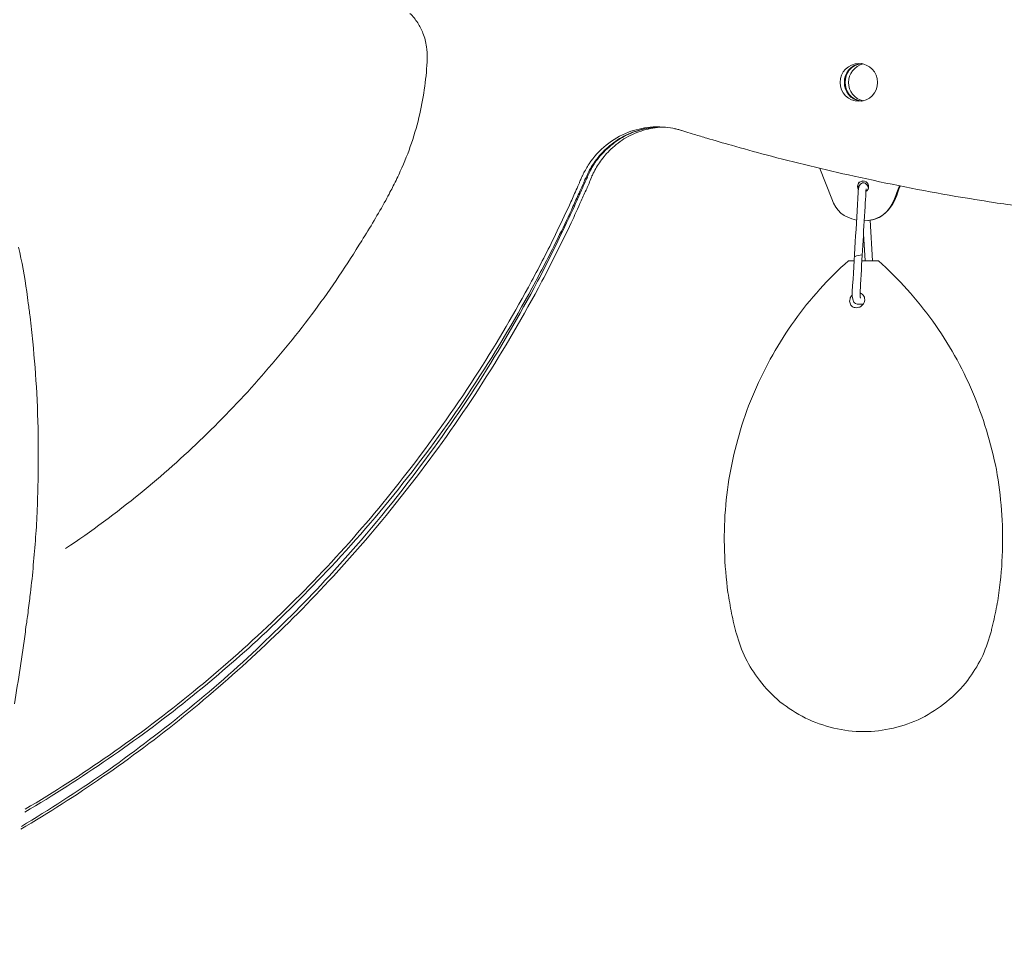
# Model space of a CAD drawing. Units: inches. Extents: x 0 to 458, y 1 to 207.
# Drawn here: x 358 to 371, y 69 to 81 of the extents above; entities that cross this region are included whole.
import ezdxf

# ---------------------------------------------------------------- set-up
doc = ezdxf.new("R2010")
doc.units = ezdxf.units.IN
doc.header["$MEASUREMENT"] = 0
doc.layers.add('SLAMP', color=1, linetype='Continuous', lineweight=0)
doc.layers.add('SLAMP quote', color=8, linetype='Continuous', lineweight=5)
doc.styles.get("Standard").update_dxf_attribs({"font": 'arial.ttf'})
doc.dimstyles.new('quote', dxfattribs={"dimtxt": 7, "dimasz": 3, "dimexe": 0, "dimexo": 1, "dimgap": 1, "dimtad": 0, "dimtih": 1, "dimtoh": 1, "dimdec": 0, "dimzin": 0, "dimdsep": 46, "dimtxsty": 'Standard', "dimblk": 'DOT', "dimcen": 1, "dimse1": 1, "dimse2": 1, "dimadec": 0, "dimazin": 0, "dimtfac": 1, "dimtdec": 0, "dimtofl": 0, "dimtmove": 2, "dimatfit": 2, "dimfxl": 0, "dimtolj": 1, "dimtzin": 0, "dimarcsym": 0})

# ---------------------------------------------------------------- blocks, each defined once
blk = doc.blocks.new('MEDUSA WALL F')
at = {"layer": 'SLAMP'}
for p, q in [((24.711, -15.178), (24.555, -14.776)), ((25.221, -15.458), (25.253, -15.997)), ((25.152, -15.997), (25.132, -15.639)), ((25.33, -15.997), (25.112, -15.997))]:
    blk.add_line(p, q, dxfattribs=at)
for points in [[(19.226, -12.847), (19.195, -12.799), (19.163, -12.758), (19.124, -12.72)], [(19.296, -12.983), (19.277, -12.935), (19.255, -12.889), (19.226, -12.847)], [(19.344, -13.162), (19.334, -13.101), (19.32, -13.039), (19.296, -12.983)], [(19.352, -13.316), (19.355, -13.264), (19.352, -13.213), (19.344, -13.162)], [(19.254, -14.053), (19.308, -13.809), (19.343, -13.563), (19.352, -13.316)], [(25.101, -13.385), (24.805, -13.419), (24.805, -13.851), (25.101, -13.883)], [(25.106, -13.385), (24.815, -13.424), (24.815, -13.844), (25.106, -13.883)], [(25.071, -13.385), (24.932, -13.385), (24.822, -13.498), (24.822, -13.635)], [(25.101, -13.385), (24.968, -13.398), (24.878, -13.51), (24.878, -13.635)], [(25.101, -13.385), (24.971, -13.4), (24.883, -13.51), (24.883, -13.635)], [(25.127, -13.389), (25.014, -13.418), (24.932, -13.521), (24.932, -13.635)], [(24.822, -13.635), (24.822, -13.771), (24.932, -13.885), (25.071, -13.885)], [(24.878, -13.635), (24.878, -13.759), (24.968, -13.869), (25.101, -13.883)], [(24.883, -13.635), (24.883, -13.759), (24.971, -13.869), (25.101, -13.883)], [(24.932, -13.635), (24.932, -13.75), (25.014, -13.853), (25.127, -13.878)], [(18.996, -14.812), (19.108, -14.568), (19.194, -14.312), (19.254, -14.053)], [(22.017, -14.294), (21.91, -14.336), (21.812, -14.394), (21.724, -14.465)], [(22.193, -14.259), (22.113, -14.277), (22.032, -14.309), (21.956, -14.348)], [(22.201, -14.259), (22.12, -14.277), (22.042, -14.309), (21.965, -14.348)], [(22.216, -14.269), (22.136, -14.293), (22.06, -14.327), (21.985, -14.368)], [(22.306, -14.228), (22.207, -14.238), (22.107, -14.261), (22.017, -14.294)], [(22.434, -14.226), (22.352, -14.226), (22.272, -14.238), (22.193, -14.259)], [(22.437, -14.226), (22.356, -14.226), (22.278, -14.238), (22.201, -14.259)], [(22.467, -14.226), (22.379, -14.229), (22.298, -14.245), (22.216, -14.269)], [(22.475, -14.226), (22.418, -14.222), (22.361, -14.224), (22.306, -14.228)], [(22.608, -14.242), (22.565, -14.235), (22.519, -14.229), (22.475, -14.226)], [(22.661, -14.255), (22.642, -14.25), (22.627, -14.247), (22.608, -14.242)], [(22.708, -14.266), (22.692, -14.261), (22.677, -14.259), (22.661, -14.255)], [(22.719, -14.27), (22.719, -14.27), (22.708, -14.266), (22.708, -14.266)], [(22.723, -14.273), (22.723, -14.273), (22.722, -14.272), (22.719, -14.27)], [(22.776, -14.288), (22.761, -14.283), (22.743, -14.277), (22.723, -14.273)], [(22.891, -14.323), (22.855, -14.312), (22.816, -14.3), (22.776, -14.288)], [(23.056, -14.373), (23.002, -14.357), (22.945, -14.341), (22.891, -14.323)], [(21.724, -14.465), (21.635, -14.536), (21.556, -14.619), (21.496, -14.715)], [(21.956, -14.348), (21.882, -14.388), (21.814, -14.435), (21.748, -14.492)], [(21.965, -14.348), (21.894, -14.388), (21.823, -14.435), (21.762, -14.492)], [(21.985, -14.368), (21.915, -14.411), (21.847, -14.461), (21.786, -14.52)], [(23.384, -14.467), (23.276, -14.439), (23.164, -14.406), (23.056, -14.373)], [(23.841, -14.595), (23.686, -14.554), (23.537, -14.511), (23.384, -14.467)], [(21.748, -14.492), (21.684, -14.546), (21.626, -14.611), (21.576, -14.68)], [(21.762, -14.492), (21.697, -14.546), (21.637, -14.611), (21.587, -14.68)], [(21.786, -14.52), (21.733, -14.568), (21.686, -14.623), (21.647, -14.68)], [(25.007, -14.877), (24.614, -14.792), (24.227, -14.695), (23.841, -14.595)], [(21.496, -14.715), (21.467, -14.756), (21.444, -14.803), (21.42, -14.846)], [(21.587, -14.68), (21.552, -14.731), (21.524, -14.782), (21.496, -14.839)], [(21.576, -14.68), (21.559, -14.707), (21.542, -14.731), (21.526, -14.756)], [(21.647, -14.68), (21.611, -14.731), (21.579, -14.782), (21.552, -14.839)], [(18.901, -15.007), (18.937, -14.942), (18.968, -14.877), (18.996, -14.812)], [(21.42, -14.846), (21.415, -14.858), (21.409, -14.868), (21.403, -14.879)], [(21.485, -14.833), (21.478, -14.846), (21.472, -14.861), (21.465, -14.873)], [(21.496, -14.839), (21.49, -14.851), (21.485, -14.862), (21.48, -14.873)], [(21.526, -14.756), (21.51, -14.78), (21.497, -14.806), (21.485, -14.833)], [(21.552, -14.839), (21.547, -14.851), (21.542, -14.862), (21.535, -14.873)], [(21.359, -14.985), (21.344, -15.018), (21.33, -15.052), (21.315, -15.084)], [(21.375, -14.947), (21.37, -14.958), (21.365, -14.971), (21.359, -14.985)], [(21.412, -14.992), (21.395, -15.031), (21.378, -15.067), (21.363, -15.103)], [(21.397, -14.895), (21.391, -14.911), (21.382, -14.929), (21.375, -14.947)], [(21.403, -14.879), (21.403, -14.884), (21.4, -14.89), (21.397, -14.895)], [(21.437, -14.975), (21.424, -14.997), (21.415, -15.02), (21.403, -15.044)], [(21.429, -14.955), (21.424, -14.967), (21.419, -14.981), (21.412, -14.992)], [(21.457, -14.89), (21.447, -14.911), (21.437, -14.935), (21.429, -14.955)], [(21.475, -14.89), (21.46, -14.917), (21.447, -14.948), (21.437, -14.975)], [(21.465, -14.873), (21.465, -14.873), (21.46, -14.884), (21.457, -14.89)], [(21.496, -14.975), (21.482, -14.997), (21.475, -15.02), (21.465, -15.044)], [(21.48, -14.873), (21.478, -14.879), (21.476, -14.884), (21.475, -14.89)], [(21.529, -14.89), (21.516, -14.917), (21.504, -14.948), (21.496, -14.975)], [(21.535, -14.873), (21.533, -14.879), (21.531, -14.884), (21.529, -14.89)], [(26.353, -15.145), (25.901, -15.066), (25.453, -14.977), (25.007, -14.877)], [(25.145, -14.942), (25.077, -14.927), (25.029, -15), (25.065, -15.056)], [(25.132, -14.942), (25.065, -14.945), (25.045, -14.98), (25.067, -15.041)], [(25.072, -15.014), (25.077, -15.004), (25.081, -14.996), (25.087, -14.987)], [(25.087, -14.987), (25.091, -14.984), (25.101, -14.976), (25.106, -14.973)], [(25.163, -15.081), (25.22, -15.047), (25.208, -14.958), (25.145, -14.942)], [(25.152, -14.971), (25.16, -14.975), (25.168, -14.98), (25.173, -14.986)], [(25.173, -14.986), (25.179, -14.992), (25.181, -15), (25.187, -15.008)], [(18.802, -15.198), (18.823, -15.16), (18.843, -15.123), (18.859, -15.087)], [(18.859, -15.087), (18.875, -15.062), (18.89, -15.035), (18.901, -15.007)], [(21.315, -15.084), (21.289, -15.145), (21.262, -15.202), (21.237, -15.262)], [(21.363, -15.103), (21.336, -15.163), (21.31, -15.22), (21.282, -15.28)], [(21.403, -15.044), (21.382, -15.096), (21.359, -15.15), (21.333, -15.202)], [(21.465, -15.044), (21.44, -15.096), (21.415, -15.15), (21.392, -15.202)], [(24.983, -16.409), (25.01, -15.969), (25.036, -15.529), (25.061, -15.089)], [(25.065, -15.045), (25.065, -15.045), (25.069, -15.034), (25.07, -15.029)], [(25.07, -15.029), (25.071, -15.021), (25.071, -15.016), (25.072, -15.014)], [(25.607, -15.005), (25.518, -15.242), (25.465, -15.455), (25.142, -15.467)], [(25.163, -15.096), (25.16, -15.159), (25.156, -15.217), (25.152, -15.279)], [(25.166, -15.062), (25.166, -15.062), (25.163, -15.073), (25.163, -15.079)], [(25.163, -15.079), (25.163, -15.079), (25.163, -15.081), (25.163, -15.081)], [(25.163, -15.081), (25.163, -15.081), (25.163, -15.091), (25.163, -15.096)], [(25.168, -15.052), (25.168, -15.056), (25.166, -15.056), (25.166, -15.062)], [(25.169, -15.047), (25.169, -15.047), (25.168, -15.052), (25.168, -15.052)], [(25.187, -15.008), (25.191, -15.018), (25.193, -15.029), (25.197, -15.041)], [(25.617, -15.008), (25.574, -15.119), (25.548, -15.23), (25.461, -15.324)], [(18.485, -15.733), (18.597, -15.556), (18.7, -15.378), (18.802, -15.198)], [(21.333, -15.202), (21.291, -15.3), (21.247, -15.4), (21.198, -15.494)], [(21.392, -15.202), (21.349, -15.3), (21.302, -15.4), (21.26, -15.494)], [(25.038, -15.458), (24.867, -15.422), (24.773, -15.343), (24.711, -15.178)], [(26.86, -15.226), (26.689, -15.199), (26.52, -15.171), (26.353, -15.145)], [(27.208, -15.276), (27.092, -15.259), (26.975, -15.244), (26.86, -15.226)], [(21.237, -15.262), (21.172, -15.392), (21.113, -15.521), (21.052, -15.652)], [(21.282, -15.28), (21.228, -15.404), (21.167, -15.529), (21.106, -15.652)], [(25.152, -15.279), (25.132, -15.623), (25.113, -15.968), (25.092, -16.313)], [(25.461, -15.324), (25.369, -15.422), (25.278, -15.464), (25.142, -15.468)], [(21.198, -15.494), (21.076, -15.757), (20.949, -16.014), (20.815, -16.27)], [(21.26, -15.494), (21.135, -15.757), (21.005, -16.014), (20.872, -16.27)], [(21.052, -15.652), (20.949, -15.858), (20.845, -16.066), (20.733, -16.27)], [(21.106, -15.652), (21.005, -15.858), (20.898, -16.066), (20.789, -16.27)], [(17.863, -16.657), (18.082, -16.358), (18.29, -16.048), (18.485, -15.733)], [(13.939, -15.816), (13.981, -16.011), (14.019, -16.208), (14.047, -16.407)], [(24.216, -16.793), (24.424, -16.502), (24.666, -16.236), (24.932, -15.997)], [(24.939, -15.997), (24.938, -15.997), (24.928, -15.997), (24.932, -15.997)], [(24.95, -15.997), (24.95, -15.997), (24.939, -15.997), (24.939, -15.997)], [(25.014, -15.944), (25.045, -15.929), (25.077, -15.922), (25.115, -15.92)], [(25.33, -15.997), (25.598, -16.238), (25.838, -16.506), (26.05, -16.8)], [(20.789, -16.27), (20.547, -16.725), (20.281, -17.172), (19.997, -17.606)], [(20.733, -16.27), (20.515, -16.674), (20.285, -17.071), (20.036, -17.461)], [(20.815, -16.27), (20.572, -16.725), (20.313, -17.17), (20.036, -17.606)], [(20.872, -16.27), (20.63, -16.725), (20.37, -17.17), (20.091, -17.606)], [(14.047, -16.407), (14.053, -16.46), (14.061, -16.509), (14.068, -16.561)], [(24.983, -16.418), (24.983, -16.418), (24.983, -16.409), (24.983, -16.409)], [(24.983, -16.423), (24.983, -16.423), (24.983, -16.418), (24.983, -16.418)], [(24.983, -16.468), (24.983, -16.454), (24.983, -16.44), (24.983, -16.423)], [(25.088, -16.409), (25.087, -16.415), (25.087, -16.418), (25.087, -16.425)], [(25.087, -16.425), (25.087, -16.425), (25.087, -16.433), (25.087, -16.433)], [(25.087, -16.425), (25.099, -16.428), (25.106, -16.433), (25.115, -16.442)], [(25.087, -16.433), (25.087, -16.435), (25.087, -16.442), (25.087, -16.445)], [(25.092, -16.313), (25.091, -16.344), (25.089, -16.375), (25.088, -16.409)], [(14.068, -16.561), (14.075, -16.619), (14.082, -16.679), (14.092, -16.739)], [(24.953, -16.504), (24.957, -16.484), (24.968, -16.465), (24.983, -16.452)], [(24.965, -16.585), (24.962, -16.579), (24.957, -16.571), (24.953, -16.562)], [(24.989, -16.506), (24.988, -16.492), (24.986, -16.481), (24.983, -16.468)], [(24.999, -16.537), (24.995, -16.525), (24.992, -16.515), (24.989, -16.506)], [(25.014, -16.556), (25.007, -16.551), (25.003, -16.543), (24.999, -16.537)], [(25.047, -16.571), (25.032, -16.568), (25.02, -16.562), (25.014, -16.556)], [(25.087, -16.445), (25.087, -16.445), (25.087, -16.456), (25.087, -16.456)], [(25.087, -16.456), (25.087, -16.457), (25.087, -16.46), (25.087, -16.46)], [(25.087, -16.46), (25.087, -16.465), (25.087, -16.468), (25.087, -16.468)], [(25.087, -16.468), (25.088, -16.472), (25.088, -16.476), (25.089, -16.479)], [(25.089, -16.479), (25.089, -16.479), (25.089, -16.484), (25.089, -16.484)], [(25.089, -16.484), (25.089, -16.484), (25.091, -16.486), (25.091, -16.486)], [(25.091, -16.486), (25.091, -16.486), (25.091, -16.488), (25.091, -16.488)], [(25.091, -16.488), (25.091, -16.488), (25.091, -16.492), (25.091, -16.492)], [(25.145, -16.537), (25.14, -16.558), (25.125, -16.582), (25.106, -16.596)], [(25.115, -16.442), (25.125, -16.448), (25.132, -16.457), (25.136, -16.465)], [(25.136, -16.465), (25.144, -16.476), (25.145, -16.486), (25.147, -16.498)], [(25.147, -16.498), (25.148, -16.509), (25.148, -16.524), (25.145, -16.537)], [(17.16, -17.524), (17.405, -17.244), (17.641, -16.957), (17.863, -16.657)], [(24.983, -16.606), (24.977, -16.6), (24.969, -16.595), (24.965, -16.585)], [(25.007, -16.617), (24.999, -16.614), (24.992, -16.609), (24.983, -16.606)], [(25.038, -16.62), (25.025, -16.62), (25.018, -16.619), (25.007, -16.617)], [(25.071, -16.614), (25.061, -16.619), (25.048, -16.62), (25.038, -16.62)], [(25.058, -16.571), (25.051, -16.571), (25.047, -16.571), (25.047, -16.571)], [(25.061, -16.571), (25.061, -16.571), (25.058, -16.571), (25.058, -16.571)], [(25.071, -16.571), (25.071, -16.571), (25.061, -16.571), (25.061, -16.571)], [(25.132, -16.571), (25.113, -16.571), (25.091, -16.571), (25.071, -16.571)], [(25.106, -16.596), (25.096, -16.606), (25.086, -16.61), (25.071, -16.614)], [(14.092, -16.739), (14.106, -16.851), (14.116, -16.963), (14.127, -17.073)], [(23.929, -17.244), (24.016, -17.09), (24.112, -16.938), (24.216, -16.793)], [(26.05, -16.8), (26.259, -17.091), (26.435, -17.405), (26.575, -17.736)], [(14.127, -17.073), (14.148, -17.3), (14.168, -17.526), (14.18, -17.753)], [(23.686, -17.733), (23.76, -17.567), (23.841, -17.403), (23.929, -17.244)], [(20.036, -17.461), (19.756, -17.897), (19.458, -18.323), (19.14, -18.736)], [(16.387, -18.335), (16.657, -18.076), (16.916, -17.805), (17.16, -17.524)], [(19.997, -17.606), (19.717, -18.04), (19.412, -18.462), (19.091, -18.871)], [(20.036, -17.606), (19.756, -18.04), (19.461, -18.462), (19.149, -18.871)], [(20.091, -17.606), (19.813, -18.04), (19.519, -18.462), (19.204, -18.871)], [(23.373, -18.763), (23.442, -18.409), (23.544, -18.063), (23.686, -17.733)], [(26.575, -17.736), (26.718, -18.068), (26.821, -18.413), (26.892, -18.766)], [(14.18, -17.753), (14.191, -17.999), (14.2, -18.249), (14.2, -18.495)], [(15.548, -19.081), (15.842, -18.845), (16.118, -18.594), (16.387, -18.335)], [(14.2, -18.495), (14.201, -18.776), (14.197, -19.059), (14.183, -19.342)], [(19.14, -18.736), (18.861, -19.1), (18.566, -19.455), (18.259, -19.798)], [(23.29, -19.845), (23.278, -19.483), (23.305, -19.119), (23.373, -18.763)], [(26.892, -18.766), (26.957, -19.12), (26.983, -19.483), (26.972, -19.843)], [(19.149, -18.871), (18.803, -19.322), (18.438, -19.759), (18.052, -20.178)], [(19.091, -18.871), (18.772, -19.278), (18.436, -19.674), (18.078, -20.053)], [(19.204, -18.871), (18.861, -19.322), (18.496, -19.759), (18.109, -20.178)], [(14.561, -19.811), (14.902, -19.583), (15.232, -19.34), (15.548, -19.081)], [(14.183, -19.342), (14.174, -19.585), (14.153, -19.831), (14.13, -20.076)], [(18.259, -19.798), (17.642, -20.485), (16.968, -21.122), (16.253, -21.708)], [(23.336, -20.394), (23.311, -20.212), (23.297, -20.028), (23.29, -19.845)], [(26.972, -19.843), (26.967, -20.028), (26.952, -20.213), (26.926, -20.397)], [(14.13, -20.076), (14.119, -20.199), (14.106, -20.32), (14.089, -20.445)], [(18.078, -20.053), (17.765, -20.387), (17.44, -20.714), (17.098, -21.028)], [(18.109, -20.178), (17.8, -20.513), (17.482, -20.834), (17.15, -21.144)], [(18.052, -20.178), (17.762, -20.493), (17.463, -20.794), (17.154, -21.087)], [(14.089, -20.445), (14.085, -20.485), (14.08, -20.523), (14.075, -20.564)], [(23.384, -20.672), (23.367, -20.578), (23.35, -20.486), (23.336, -20.394)], [(26.926, -20.397), (26.913, -20.491), (26.894, -20.584), (26.877, -20.678)], [(14.075, -20.564), (14.07, -20.605), (14.065, -20.647), (14.061, -20.689)], [(14.061, -20.689), (14.053, -20.721), (14.05, -20.757), (14.047, -20.79)], [(23.414, -20.808), (23.404, -20.763), (23.395, -20.717), (23.384, -20.672)], [(26.877, -20.678), (26.866, -20.724), (26.858, -20.769), (26.844, -20.814)], [(14.047, -20.79), (14.039, -20.83), (14.033, -20.874), (14.029, -20.917)], [(23.433, -20.879), (23.425, -20.857), (23.42, -20.83), (23.414, -20.808)], [(26.844, -20.814), (26.841, -20.836), (26.835, -20.862), (26.828, -20.884)], [(14.029, -20.917), (13.986, -21.236), (13.935, -21.555), (13.884, -21.871)], [(23.442, -20.918), (23.439, -20.904), (23.434, -20.891), (23.433, -20.879)], [(23.449, -20.942), (23.446, -20.932), (23.442, -20.924), (23.442, -20.918)], [(23.569, -21.264), (23.519, -21.16), (23.48, -21.052), (23.449, -20.942)], [(26.814, -20.942), (26.784, -21.053), (26.743, -21.161), (26.693, -21.266)], [(26.828, -20.884), (26.825, -20.904), (26.819, -20.924), (26.814, -20.942)], [(17.154, -21.087), (16.829, -21.397), (16.489, -21.695), (16.138, -21.978)], [(17.098, -21.028), (16.805, -21.301), (16.494, -21.563), (16.177, -21.816)], [(17.15, -21.144), (16.821, -21.452), (16.479, -21.749), (16.13, -22.032)], [(23.752, -21.555), (23.682, -21.465), (23.62, -21.367), (23.569, -21.264)], [(26.693, -21.266), (26.642, -21.367), (26.579, -21.465), (26.512, -21.557)], [(24.025, -21.841), (23.924, -21.758), (23.834, -21.662), (23.752, -21.555)], [(26.512, -21.557), (26.43, -21.662), (26.338, -21.758), (26.232, -21.841)], [(16.253, -21.708), (15.894, -22.001), (15.524, -22.282), (15.143, -22.548)], [(16.177, -21.816), (15.839, -22.09), (15.488, -22.349), (15.127, -22.597)], [(24.363, -22.057), (24.245, -21.999), (24.132, -21.924), (24.025, -21.841)], [(26.232, -21.841), (26.13, -21.926), (26.016, -21.999), (25.901, -22.058)], [(16.13, -22.032), (15.781, -22.314), (15.421, -22.585), (15.052, -22.838)], [(16.138, -21.978), (15.789, -22.262), (15.431, -22.534), (15.064, -22.791)], [(24.738, -22.191), (24.606, -22.159), (24.483, -22.114), (24.363, -22.057)], [(25.901, -22.058), (25.78, -22.117), (25.656, -22.159), (25.527, -22.191)], [(15.143, -22.548), (14.778, -22.8), (14.411, -23.04), (14.027, -23.264)], [(15.127, -22.597), (14.767, -22.845), (14.398, -23.082), (14.021, -23.304)], [(15.064, -22.791), (14.709, -23.037), (14.346, -23.271), (13.976, -23.493)], [(15.052, -22.838), (14.698, -23.084), (14.336, -23.315), (13.968, -23.53)]]:
    blk.add_open_spline(points, degree=3, dxfattribs=at)
for points, knots in [([(25.071, -13.885), (25.212, -13.885), (25.319, -13.771), (25.319, -13.635), (25.319, -13.498), (25.212, -13.385), (25.071, -13.385)], [0, 0, 0, 0, 1, 1, 1, 2, 2, 2, 2]), ([(25.106, -14.973), (25.114, -14.967), (25.12, -14.966), (25.129, -14.966), (25.136, -14.966), (25.147, -14.966), (25.152, -14.971)], [18, 18, 18, 18, 19, 19, 19, 20, 20, 20, 20]), ([(25.061, -15.089), (25.061, -15.086), (25.061, -15.083), (25.061, -15.079), (25.061, -15.067), (25.065, -15.056), (25.065, -15.045)], [12, 12, 12, 12, 13, 13, 13, 14, 14, 14, 14]), ([(25.007, -15.997), (24.995, -15.997), (24.983, -15.997), (24.969, -15.997), (24.965, -15.997), (24.957, -15.997), (24.95, -15.997)], [0, 0, 0, 0, 1, 1, 1, 2, 2, 2, 2]), ([(24.953, -16.562), (24.95, -16.552), (24.948, -16.543), (24.948, -16.533), (24.948, -16.524), (24.95, -16.514), (24.953, -16.504)], [4, 4, 4, 4, 5, 5, 5, 6, 6, 6, 6]), ([(25.527, -22.191), (25.397, -22.222), (25.265, -22.237), (25.132, -22.237), (24.999, -22.237), (24.868, -22.222), (24.738, -22.191)], [14, 14, 14, 14, 15, 15, 15, 16, 16, 16, 16])]:
    blk.add_open_spline(points, degree=3, knots=knots, dxfattribs=at)
blk = doc.blocks.new('_Dot')
at = {"color": 0, "linetype": 'ByBlock', "lineweight": -2}
blk.add_line((-0.5, 0), (-1, 0), dxfattribs=at)
at = {"color": 0, "linetype": 'ByBlock', "const_width": 0.5}
blk.add_lwpolyline([(-0.25, 0, 1), (0.25, 0, 1)], format="xyb", close=True, dxfattribs=at)
blk = doc.blocks.new('*D16')
at = {"layer": 'Defpoints', "color": 0}
for p in [(311.069, 76.554), (376.151, 76.317), (376.151, 35.329)]:
    blk.add_point(p, dxfattribs=at)
at = {"layer": 'SLAMP quote', "color": 0, "lineweight": -2}
for p, q in [((314.069, 35.329), (330.814, 35.329)), ((373.151, 35.329), (356.406, 35.329))]:
    blk.add_line(p, q, dxfattribs=at)
at = {"layer": 'SLAMP quote', "color": 0, "lineweight": -2, "xscale": 3, "yscale": 3, "zscale": 3, "rotation": 180}
blk.add_blockref('_Dot', (311.069, 35.329), dxfattribs=at)
at = {"layer": 'SLAMP quote', "color": 0, "lineweight": -2, "xscale": 3, "yscale": 3, "zscale": 3}
blk.add_blockref('_Dot', (376.151, 35.329), dxfattribs=at)
at = {"layer": 'SLAMP quote', "color": 0, "char_height": 7, "attachment_point": 5}
for s, insert in [('\\A1;65cm', (343.61, 39.903)), ('\\A1;[25{\\H1.000000x;\\S5/8;}"]', (343.61, 25.104))]:
    blk.add_mtext(s, dxfattribs=dict(at, insert=insert))

msp = doc.modelspace()

# ---------------------------------------------------------------- block references
at = {"layer": 'SLAMP'}
msp.add_blockref('MEDUSA WALL F', (343.593, 93.965), dxfattribs=at)

# ---------------------------------------------------------------- dimensions: what is measured, and where the dimension line sits
at = {"layer": 'SLAMP quote'}
dim = msp.add_linear_dim(base=(376.151, 35.329), p1=(311.069, 76.554), p2=(376.151, 76.317), dimstyle='quote', override={"dimpost": 'cm\\X'}, dxfattribs=at)
dim.commit()
dim.dimension.update_dxf_attribs({"geometry": '*D16', "text_midpoint": (343.61, 35.329)})

doc.saveas('drawing.dxf')
